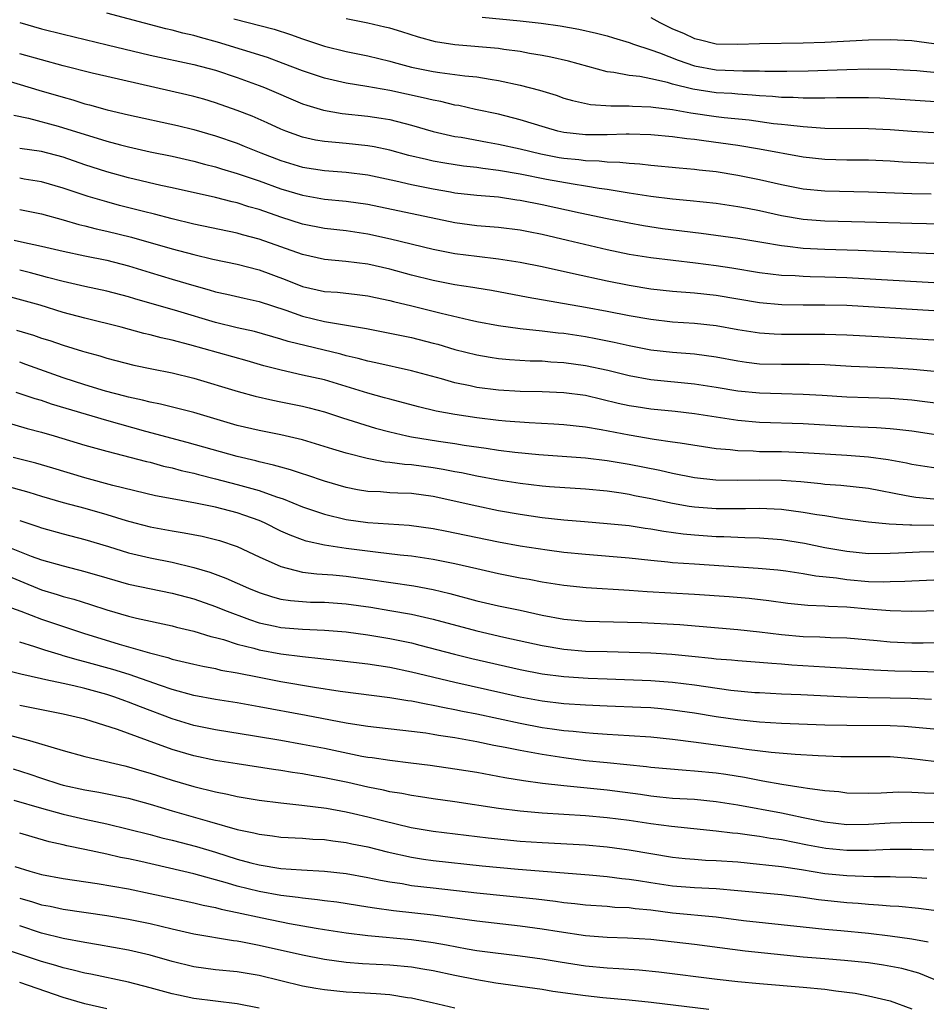
# Model space of a CAD drawing. Units: inches. Extents: x 2634000 to 2635446, y 1452000 to 1455000.
# Drawn here: x 2634217 to 2634300, y 1452267 to 1452357 of the extents above; entities that cross this region are included whole.
import ezdxf

# ---------------------------------------------------------------- set-up
doc = ezdxf.new("R2010")
doc.units = ezdxf.units.IN
doc.header["$MEASUREMENT"] = 0
doc.layers.add('LD26341452_2ft', color=217, linetype='Continuous')

msp = doc.modelspace()

# ---------------------------------------------------------------- linework, layer by layer
at = {"layer": 'LD26341452_2ft'}
for points, elevation in [([(2634301, 1452344.026), (2634298.156, 1452344.156), (2634297, 1452344.236), (2634295, 1452344.331), (2634293, 1452344.349), (2634291, 1452344.398), (2634289, 1452344.618), (2634285, 1452345.348), (2634283, 1452345.671), (2634279.881, 1452346.119), (2634279, 1452346.23), (2634278.298, 1452346.298), (2634277, 1452346.482), (2634275, 1452346.669), (2634273, 1452346.721), (2634272.727, 1452346.727), (2634271, 1452346.667), (2634269.351, 1452346.649), (2634269, 1452346.659), (2634267, 1452346.872), (2634266.445, 1452347), (2634265.327, 1452347.327), (2634263, 1452348.051), (2634261, 1452348.553), (2634258.901, 1452349), (2634257.349, 1452349.349), (2634257, 1452349.403), (2634255.715, 1452349.715), (2634255, 1452349.835), (2634254.069, 1452350.069), (2634251, 1452350.723), (2634248.898, 1452351.102), (2634247, 1452351.422), (2634245, 1452351.879), (2634243, 1452352.542), (2634241.224, 1452353.224), (2634239.764, 1452353.765), (2634235.186, 1452355.186), (2634233.608, 1452355.608), (2634233, 1452355.786), (2634232.007, 1452356.007), (2634231, 1452356.285), (2634230.415, 1452356.415), (2634225, 1452357.853)], 10980), ([(2634217, 1452356.98), (2634219, 1452356.415), (2634221, 1452355.904), (2634225.052, 1452354.948), (2634229, 1452353.989), (2634233, 1452353.138), (2634235, 1452352.6), (2634237, 1452351.933), (2634239, 1452351.197), (2634239.499, 1452351), (2634243, 1452349.522), (2634243.388, 1452349.388), (2634244.921, 1452348.921), (2634246.636, 1452348.636), (2634249, 1452348.393), (2634250.204, 1452348.204), (2634251, 1452348.058), (2634253, 1452347.55), (2634255, 1452346.985), (2634257, 1452346.523), (2634257.566, 1452346.435), (2634259.977, 1452345.977), (2634261, 1452345.803), (2634263, 1452345.368), (2634264.905, 1452344.905), (2634266.591, 1452344.591), (2634267, 1452344.521), (2634268.386, 1452344.386), (2634269, 1452344.299), (2634270.265, 1452344.265), (2634271, 1452344.176), (2634272.153, 1452344.153), (2634273, 1452344.05), (2634273.994, 1452343.994), (2634275, 1452343.87), (2634277.618, 1452343.618), (2634279, 1452343.509), (2634279.447, 1452343.447), (2634281, 1452343.28), (2634283, 1452342.962), (2634285, 1452342.562), (2634287, 1452342.105), (2634289, 1452341.707), (2634291, 1452341.517), (2634295, 1452341.417), (2634299, 1452341.268), (2634300.771, 1452341.229)], 10978), ([(2634236.664, 1452357.336), (2634240.371, 1452356.371), (2634241.882, 1452355.882), (2634243, 1452355.476), (2634245, 1452354.813), (2634247, 1452354.33), (2634249, 1452353.92), (2634251, 1452353.427), (2634251.329, 1452353.329), (2634253, 1452352.897), (2634255, 1452352.488), (2634255.61, 1452352.39), (2634257.918, 1452352.082), (2634259, 1452351.982), (2634260.234, 1452351.766), (2634261, 1452351.668), (2634263, 1452351.238), (2634264.769, 1452350.769), (2634266.296, 1452350.296), (2634267, 1452350.048), (2634267.808, 1452349.808), (2634269.453, 1452349.453), (2634271.324, 1452349.324), (2634273, 1452349.331), (2634273.301, 1452349.301), (2634275, 1452349.245), (2634275.201, 1452349.201), (2634277, 1452348.979), (2634278.673, 1452348.673), (2634281, 1452348.364), (2634281.728, 1452348.272), (2634284.029, 1452348.029), (2634286.282, 1452347.718), (2634287, 1452347.64), (2634287.598, 1452347.598), (2634289, 1452347.417), (2634289.408, 1452347.408), (2634291, 1452347.282), (2634295, 1452347.257), (2634297, 1452347.153), (2634299, 1452347.001), (2634303, 1452346.755)], 10982), ([(2634303, 1452349.576), (2634297.918, 1452349.918), (2634296.03, 1452350.03), (2634295, 1452350.068), (2634294.073, 1452350.073), (2634292.055, 1452350.055), (2634291, 1452350.02), (2634290.04, 1452350.04), (2634289, 1452350.019), (2634288.084, 1452350.084), (2634287, 1452350.103), (2634286.187, 1452350.187), (2634285, 1452350.252), (2634284.323, 1452350.323), (2634283, 1452350.397), (2634282.45, 1452350.45), (2634281, 1452350.537), (2634278.852, 1452350.852), (2634277, 1452351.331), (2634276.525, 1452351.475), (2634275, 1452351.816), (2634273.98, 1452352.02), (2634273, 1452352.126), (2634271.605, 1452352.395), (2634271, 1452352.459), (2634267.428, 1452353.428), (2634265.807, 1452353.807), (2634265, 1452353.957), (2634263.854, 1452354.146), (2634263, 1452354.315), (2634261.491, 1452354.508), (2634261, 1452354.588), (2634257, 1452354.933), (2634255.212, 1452355.212), (2634253.639, 1452355.639), (2634252.119, 1452356.119), (2634251, 1452356.456), (2634250.569, 1452356.569), (2634249, 1452356.929), (2634247, 1452357.319)], 10984), ([(2634259.488, 1452357.488), (2634263, 1452357.14), (2634264.919, 1452356.919), (2634266.682, 1452356.682), (2634268.389, 1452356.389), (2634270.018, 1452356.018), (2634271, 1452355.753), (2634271.57, 1452355.57), (2634273, 1452355.159), (2634273.417, 1452355), (2634275, 1452354.486), (2634275.793, 1452354.207), (2634277.514, 1452353.514), (2634279, 1452352.991), (2634281, 1452352.648), (2634283.448, 1452352.552), (2634285, 1452352.554), (2634285.471, 1452352.528), (2634287.49, 1452352.509), (2634289.462, 1452352.538), (2634293, 1452352.674), (2634295, 1452352.728), (2634297, 1452352.706), (2634299.434, 1452352.566), (2634301.631, 1452352.369)], 10986), ([(2634275, 1452357.459), (2634275.815, 1452357), (2634277, 1452356.407), (2634278.001, 1452356.001), (2634279, 1452355.523), (2634279.433, 1452355.433), (2634281, 1452355.029), (2634283, 1452354.981), (2634285, 1452355.052), (2634289, 1452355.107), (2634291, 1452355.179), (2634295, 1452355.4), (2634297, 1452355.438), (2634299, 1452355.331), (2634301, 1452355.058)], 10988), ([(2634303, 1452338.426), (2634299, 1452338.512), (2634294.652, 1452338.652), (2634291, 1452338.742), (2634289, 1452338.884), (2634287, 1452339.228), (2634285, 1452339.677), (2634283.881, 1452339.881), (2634283, 1452340.061), (2634281, 1452340.352), (2634278.611, 1452340.611), (2634277, 1452340.742), (2634275, 1452340.984), (2634273, 1452341.314), (2634272.643, 1452341.357), (2634271, 1452341.642), (2634270.266, 1452341.734), (2634269, 1452341.954), (2634267.875, 1452342.125), (2634265.426, 1452342.574), (2634263, 1452343.053), (2634261, 1452343.399), (2634259.573, 1452343.573), (2634259, 1452343.667), (2634257.797, 1452343.797), (2634256.061, 1452344.061), (2634255, 1452344.254), (2634254.384, 1452344.384), (2634252.771, 1452344.771), (2634251, 1452345.243), (2634249.563, 1452345.563), (2634249, 1452345.665), (2634247, 1452345.879), (2634246.028, 1452345.972), (2634245, 1452346.049), (2634244.182, 1452346.182), (2634243, 1452346.451), (2634241.459, 1452347), (2634241, 1452347.183), (2634239.756, 1452347.756), (2634238.365, 1452348.365), (2634237, 1452348.915), (2634235, 1452349.617), (2634233.929, 1452349.93), (2634233, 1452350.191), (2634232.35, 1452350.35), (2634225, 1452352.017), (2634223.661, 1452352.339), (2634221, 1452353.018), (2634219, 1452353.548), (2634217, 1452354.106)], 10976), ([(2634215, 1452351.915), (2634218.771, 1452350.771), (2634221, 1452350.115), (2634221.875, 1452349.875), (2634223, 1452349.52), (2634223.419, 1452349.419), (2634225.026, 1452348.974), (2634227, 1452348.516), (2634231.51, 1452347.509), (2634233, 1452347.143), (2634235, 1452346.573), (2634237, 1452345.886), (2634237.636, 1452345.636), (2634239.154, 1452345), (2634241, 1452344.3), (2634243, 1452343.7), (2634245, 1452343.39), (2634247, 1452343.239), (2634249, 1452342.983), (2634251.565, 1452342.435), (2634253, 1452342.101), (2634255, 1452341.688), (2634256.586, 1452341.414), (2634257, 1452341.348), (2634259, 1452341.127), (2634261, 1452340.955), (2634262.7, 1452340.7), (2634263, 1452340.668), (2634265, 1452340.265), (2634268.511, 1452339.489), (2634271, 1452338.972), (2634273, 1452338.563), (2634274.326, 1452338.326), (2634276.068, 1452338.068), (2634279.628, 1452337.628), (2634283, 1452337.155), (2634285.199, 1452336.801), (2634287, 1452336.491), (2634287.552, 1452336.448), (2634289, 1452336.265), (2634291, 1452336.161), (2634294.055, 1452336.055), (2634301, 1452335.747)], 10974), ([(2634216.457, 1452348.457), (2634217.811, 1452348.189), (2634220.542, 1452347.458), (2634225, 1452346.088), (2634226.254, 1452345.746), (2634227, 1452345.558), (2634229, 1452345.115), (2634231, 1452344.703), (2634233, 1452344.248), (2634233.977, 1452343.977), (2634235, 1452343.727), (2634235.546, 1452343.546), (2634237, 1452343.123), (2634239, 1452342.431), (2634241, 1452341.712), (2634243, 1452341.109), (2634245, 1452340.753), (2634247, 1452340.569), (2634249, 1452340.289), (2634257, 1452338.615), (2634259, 1452338.333), (2634261, 1452338.165), (2634263, 1452337.928), (2634263.767, 1452337.767), (2634265, 1452337.538), (2634267.344, 1452337), (2634271, 1452336.13), (2634273, 1452335.708), (2634275, 1452335.384), (2634279.09, 1452334.909), (2634281, 1452334.652), (2634282.435, 1452334.435), (2634285, 1452334.015), (2634287, 1452333.774), (2634288.273, 1452333.727), (2634289, 1452333.672), (2634289.645, 1452333.645), (2634291, 1452333.625), (2634293, 1452333.548), (2634301, 1452333.109)], 10972), ([(2634301, 1452330.502), (2634293, 1452330.97), (2634291, 1452331.018), (2634289.014, 1452331.014), (2634287.044, 1452331.044), (2634285, 1452331.239), (2634281, 1452331.915), (2634279, 1452332.125), (2634277, 1452332.276), (2634275, 1452332.492), (2634273, 1452332.817), (2634271, 1452333.222), (2634267.891, 1452333.891), (2634265, 1452334.541), (2634263, 1452334.939), (2634261, 1452335.246), (2634259, 1452335.476), (2634257, 1452335.741), (2634255, 1452336.134), (2634251.079, 1452337.079), (2634249, 1452337.534), (2634247, 1452337.832), (2634245, 1452338.052), (2634243, 1452338.455), (2634241, 1452339.098), (2634239, 1452339.794), (2634238.061, 1452340.061), (2634237, 1452340.408), (2634236.512, 1452340.512), (2634235, 1452340.901), (2634231, 1452341.805), (2634229.979, 1452342.021), (2634227, 1452342.711), (2634225, 1452343.265), (2634223, 1452343.922), (2634221, 1452344.607), (2634219, 1452345.126), (2634217, 1452345.397)], 10970), ([(2634301, 1452327.786), (2634295.896, 1452328.104), (2634293, 1452328.257), (2634291, 1452328.319), (2634287, 1452328.314), (2634286.337, 1452328.337), (2634285, 1452328.43), (2634283, 1452328.75), (2634281, 1452329.116), (2634279, 1452329.33), (2634277, 1452329.459), (2634275, 1452329.683), (2634273, 1452330.04), (2634271, 1452330.433), (2634269, 1452330.798), (2634263.716, 1452331.716), (2634260.351, 1452332.351), (2634259, 1452332.565), (2634258.639, 1452332.639), (2634257, 1452332.882), (2634255, 1452333.271), (2634253, 1452333.774), (2634251, 1452334.312), (2634249, 1452334.772), (2634246.961, 1452335.039), (2634245, 1452335.215), (2634243, 1452335.661), (2634239, 1452337.081), (2634237.482, 1452337.482), (2634237, 1452337.624), (2634233, 1452338.457), (2634231, 1452338.943), (2634229.381, 1452339.381), (2634228.384, 1452339.616), (2634226.182, 1452340.182), (2634225, 1452340.496), (2634223.295, 1452341), (2634221, 1452341.765), (2634219, 1452342.354), (2634217.408, 1452342.592), (2634217, 1452342.668)], 10968), ([(2634217, 1452339.803), (2634219, 1452339.396), (2634221, 1452338.848), (2634222.432, 1452338.433), (2634223, 1452338.303), (2634224.03, 1452338.03), (2634225, 1452337.817), (2634227.261, 1452337.26), (2634231, 1452336.188), (2634233, 1452335.658), (2634234.759, 1452335.241), (2634237, 1452334.766), (2634239, 1452334.261), (2634241.383, 1452333.383), (2634243, 1452332.728), (2634245, 1452332.27), (2634246.193, 1452332.193), (2634248, 1452332), (2634249, 1452331.876), (2634249.71, 1452331.71), (2634251, 1452331.451), (2634251.352, 1452331.352), (2634253.052, 1452330.947), (2634255.718, 1452330.281), (2634258.345, 1452329.655), (2634259, 1452329.516), (2634261, 1452329.129), (2634263, 1452328.861), (2634265, 1452328.658), (2634266.476, 1452328.476), (2634267, 1452328.432), (2634269, 1452328.133), (2634269.96, 1452327.96), (2634271.625, 1452327.625), (2634273, 1452327.306), (2634275, 1452326.913), (2634277, 1452326.689), (2634279, 1452326.536), (2634281, 1452326.267), (2634283, 1452325.891), (2634283.782, 1452325.781), (2634285, 1452325.636), (2634287, 1452325.584), (2634289.592, 1452325.592), (2634291, 1452325.547), (2634293.419, 1452325.419), (2634297.245, 1452325.245), (2634299.116, 1452325.116), (2634303, 1452324.753)], 10966), ([(2634216.501, 1452337), (2634217.18, 1452336.82), (2634219, 1452336.447), (2634221, 1452335.98), (2634223, 1452335.545), (2634225, 1452335.144), (2634227, 1452334.629), (2634229, 1452334.007), (2634231, 1452333.41), (2634233, 1452332.824), (2634234.427, 1452332.427), (2634235, 1452332.242), (2634236.024, 1452332.024), (2634237.643, 1452331.643), (2634239, 1452331.356), (2634241.461, 1452330.539), (2634243, 1452329.987), (2634245, 1452329.515), (2634248.858, 1452328.858), (2634251, 1452328.445), (2634253, 1452328.033), (2634255, 1452327.533), (2634255.421, 1452327.421), (2634257, 1452326.949), (2634259, 1452326.434), (2634260.222, 1452326.222), (2634261, 1452326.111), (2634262.02, 1452326.02), (2634263.91, 1452325.91), (2634265, 1452325.885), (2634265.814, 1452325.814), (2634267, 1452325.751), (2634269, 1452325.479), (2634271.035, 1452325.035), (2634273, 1452324.537), (2634275, 1452324.175), (2634279, 1452323.771), (2634281, 1452323.48), (2634283, 1452323.15), (2634285, 1452322.944), (2634287, 1452322.885), (2634289, 1452322.847), (2634290.749, 1452322.749), (2634293, 1452322.599), (2634297, 1452322.462), (2634299, 1452322.308), (2634300.175, 1452322.175), (2634301.941, 1452321.941)], 10964), ([(2634303, 1452318.833), (2634299, 1452319.429), (2634297.598, 1452319.598), (2634297, 1452319.648), (2634295.738, 1452319.739), (2634294.205, 1452319.795), (2634293, 1452319.861), (2634289, 1452320.116), (2634285, 1452320.241), (2634283, 1452320.413), (2634279, 1452321.014), (2634277.228, 1452321.227), (2634275, 1452321.464), (2634273.657, 1452321.657), (2634273, 1452321.767), (2634271.986, 1452321.986), (2634269, 1452322.7), (2634267, 1452322.969), (2634265, 1452323.045), (2634263, 1452323.08), (2634261, 1452323.195), (2634259, 1452323.457), (2634258.406, 1452323.594), (2634257, 1452323.881), (2634255.758, 1452324.242), (2634253, 1452324.99), (2634249.72, 1452325.72), (2634249, 1452325.856), (2634248.112, 1452326.112), (2634247, 1452326.361), (2634246.501, 1452326.501), (2634241.663, 1452327.663), (2634241, 1452327.879), (2634238.582, 1452328.582), (2634237, 1452328.929), (2634235, 1452329.41), (2634231.532, 1452330.468), (2634227.589, 1452331.589), (2634227, 1452331.776), (2634225, 1452332.295), (2634223, 1452332.716), (2634221, 1452333.175), (2634219.567, 1452333.567), (2634219, 1452333.696), (2634217.982, 1452333.982), (2634217, 1452334.214)], 10962), ([(2634301, 1452316.052), (2634300.175, 1452316.175), (2634299, 1452316.373), (2634298.493, 1452316.493), (2634296.809, 1452316.809), (2634295, 1452317.052), (2634293, 1452317.197), (2634289, 1452317.436), (2634287, 1452317.521), (2634285, 1452317.55), (2634284.411, 1452317.589), (2634283, 1452317.619), (2634282.29, 1452317.711), (2634281, 1452317.82), (2634277.681, 1452318.319), (2634277, 1452318.437), (2634275.321, 1452318.679), (2634273, 1452319.053), (2634270.447, 1452319.553), (2634269, 1452319.807), (2634267, 1452320.029), (2634266.085, 1452320.085), (2634263.815, 1452320.185), (2634261.641, 1452320.359), (2634261, 1452320.425), (2634259, 1452320.673), (2634257, 1452320.979), (2634255.284, 1452321.284), (2634253.66, 1452321.66), (2634251, 1452322.361), (2634250.51, 1452322.51), (2634249, 1452322.923), (2634247, 1452323.547), (2634245, 1452324.136), (2634243, 1452324.595), (2634241.028, 1452325.028), (2634239.444, 1452325.444), (2634237.893, 1452325.893), (2634232.635, 1452327.365), (2634231, 1452327.784), (2634230.005, 1452328.005), (2634229, 1452328.282), (2634228.419, 1452328.419), (2634226.316, 1452329), (2634223, 1452329.814), (2634221, 1452330.353), (2634218.894, 1452331), (2634215.846, 1452331.846)], 10960), ([(2634216.716, 1452328.716), (2634218.256, 1452328.256), (2634219, 1452327.995), (2634219.757, 1452327.757), (2634221, 1452327.322), (2634222.786, 1452326.786), (2634223, 1452326.709), (2634224.351, 1452326.351), (2634225, 1452326.15), (2634227.498, 1452325.498), (2634229.147, 1452325.147), (2634231, 1452324.786), (2634233, 1452324.303), (2634237.069, 1452323.069), (2634238.646, 1452322.646), (2634240.27, 1452322.27), (2634241, 1452322.138), (2634243, 1452321.733), (2634243.589, 1452321.589), (2634245, 1452321.208), (2634246.655, 1452320.655), (2634249.713, 1452319.713), (2634251, 1452319.368), (2634252.567, 1452319), (2634253, 1452318.91), (2634255.493, 1452318.507), (2634257, 1452318.291), (2634257.856, 1452318.144), (2634259.867, 1452317.867), (2634261, 1452317.687), (2634262.498, 1452317.502), (2634264.71, 1452317.29), (2634269, 1452316.993), (2634271, 1452316.746), (2634273, 1452316.404), (2634275.84, 1452315.84), (2634277, 1452315.574), (2634279, 1452315.19), (2634280.959, 1452314.958), (2634282.926, 1452314.926), (2634285, 1452314.974), (2634287, 1452314.936), (2634288.794, 1452314.794), (2634290.623, 1452314.623), (2634291, 1452314.574), (2634292.469, 1452314.469), (2634295, 1452314.186), (2634298.463, 1452313.537), (2634299, 1452313.42), (2634299.368, 1452313.368), (2634301, 1452313.224)], 10958), ([(2634303, 1452310.733), (2634299, 1452310.801), (2634298.792, 1452310.792), (2634296.891, 1452310.891), (2634295, 1452311.08), (2634292.617, 1452311.383), (2634291, 1452311.641), (2634290.257, 1452311.743), (2634289, 1452311.963), (2634287, 1452312.229), (2634285, 1452312.338), (2634283.703, 1452312.297), (2634281, 1452312.29), (2634279, 1452312.453), (2634278.52, 1452312.52), (2634277, 1452312.784), (2634275, 1452313.213), (2634273.503, 1452313.503), (2634273, 1452313.615), (2634272.266, 1452313.734), (2634271, 1452313.906), (2634269, 1452314.092), (2634265.675, 1452314.325), (2634265, 1452314.388), (2634263, 1452314.62), (2634261, 1452314.929), (2634259, 1452315.301), (2634257.605, 1452315.605), (2634257, 1452315.709), (2634255.926, 1452315.926), (2634255, 1452316.074), (2634253, 1452316.332), (2634252.364, 1452316.364), (2634251, 1452316.564), (2634250.598, 1452316.598), (2634248.928, 1452316.928), (2634247, 1452317.408), (2634245.767, 1452317.767), (2634243, 1452318.628), (2634241, 1452319.102), (2634239, 1452319.5), (2634237, 1452319.968), (2634233, 1452321.137), (2634231.53, 1452321.53), (2634229.925, 1452321.925), (2634229, 1452322.094), (2634228.296, 1452322.296), (2634227, 1452322.564), (2634226.664, 1452322.664), (2634224.879, 1452323.121), (2634223, 1452323.696), (2634221, 1452324.349), (2634217.575, 1452325.575), (2634217, 1452325.764)], 10956), ([(2634301, 1452308.357), (2634299.683, 1452308.317), (2634297.767, 1452308.233), (2634297, 1452308.179), (2634295, 1452308.173), (2634293, 1452308.373), (2634291, 1452308.726), (2634289.108, 1452309.108), (2634287, 1452309.437), (2634285, 1452309.592), (2634283.647, 1452309.647), (2634283, 1452309.65), (2634281.712, 1452309.712), (2634281, 1452309.719), (2634279, 1452309.864), (2634277.967, 1452309.967), (2634276.206, 1452310.205), (2634275, 1452310.425), (2634274.485, 1452310.485), (2634273, 1452310.721), (2634271, 1452310.925), (2634268.911, 1452311.089), (2634267, 1452311.262), (2634265, 1452311.484), (2634263, 1452311.767), (2634261, 1452312.122), (2634259, 1452312.531), (2634255, 1452313.443), (2634253, 1452313.709), (2634251.739, 1452313.739), (2634251, 1452313.78), (2634250.145, 1452313.855), (2634249, 1452313.896), (2634248.05, 1452314.05), (2634247, 1452314.255), (2634245, 1452314.827), (2634243.388, 1452315.388), (2634243, 1452315.506), (2634241.886, 1452315.886), (2634241, 1452316.115), (2634240.324, 1452316.324), (2634239, 1452316.615), (2634238.7, 1452316.7), (2634237, 1452317.108), (2634232.403, 1452318.403), (2634228.583, 1452319.417), (2634225, 1452320.42), (2634219.92, 1452321.92), (2634219, 1452322.243), (2634218.411, 1452322.41), (2634216.687, 1452323)], 10954), ([(2634215.731, 1452320.269), (2634217.677, 1452319.677), (2634219, 1452319.329), (2634220.169, 1452319), (2634223, 1452318.157), (2634225, 1452317.583), (2634228.65, 1452316.65), (2634229, 1452316.572), (2634230.23, 1452316.23), (2634231, 1452316.063), (2634231.829, 1452315.829), (2634233, 1452315.565), (2634233.443, 1452315.443), (2634235, 1452315.068), (2634237, 1452314.545), (2634237.655, 1452314.345), (2634239, 1452313.968), (2634240.588, 1452313.412), (2634241.219, 1452313.219), (2634243, 1452312.496), (2634244.098, 1452312.098), (2634245, 1452311.807), (2634247, 1452311.324), (2634249, 1452311.028), (2634252.803, 1452310.803), (2634255, 1452310.504), (2634256.243, 1452310.243), (2634257, 1452310.102), (2634261, 1452309.265), (2634263, 1452308.896), (2634265.478, 1452308.522), (2634267, 1452308.328), (2634269, 1452308.121), (2634273, 1452307.788), (2634275, 1452307.576), (2634276.563, 1452307.437), (2634277, 1452307.38), (2634279, 1452307.229), (2634284.852, 1452306.852), (2634286.686, 1452306.686), (2634287.396, 1452306.604), (2634289, 1452306.366), (2634290.149, 1452306.149), (2634292.05, 1452305.95), (2634293, 1452305.801), (2634295, 1452305.63), (2634296.401, 1452305.598), (2634297, 1452305.607), (2634298.352, 1452305.648), (2634299, 1452305.695), (2634301, 1452305.773)], 10952), ([(2634303.033, 1452302.967), (2634299, 1452302.866), (2634297, 1452302.914), (2634295, 1452303.071), (2634293, 1452303.248), (2634291.323, 1452303.324), (2634291, 1452303.361), (2634289.414, 1452303.414), (2634287.592, 1452303.593), (2634285.836, 1452303.836), (2634284.047, 1452304.047), (2634282.206, 1452304.206), (2634279, 1452304.425), (2634274.667, 1452304.667), (2634273, 1452304.796), (2634269.045, 1452305.045), (2634267, 1452305.248), (2634265, 1452305.571), (2634263.805, 1452305.805), (2634263, 1452305.937), (2634261, 1452306.319), (2634259, 1452306.77), (2634257, 1452307.248), (2634255, 1452307.654), (2634253, 1452307.941), (2634251.96, 1452308.04), (2634249.698, 1452308.303), (2634247, 1452308.661), (2634245, 1452308.952), (2634243.325, 1452309.325), (2634243, 1452309.435), (2634241.865, 1452309.865), (2634241, 1452310.258), (2634239.496, 1452311), (2634239, 1452311.214), (2634237.698, 1452311.698), (2634237, 1452311.933), (2634235, 1452312.464), (2634233.168, 1452312.832), (2634231, 1452313.209), (2634229.494, 1452313.494), (2634225.547, 1452314.453), (2634223, 1452315.139), (2634220.038, 1452316.038), (2634218.479, 1452316.479), (2634216.392, 1452317)], 10950), ([(2634215.514, 1452314.486), (2634217.828, 1452313.828), (2634219, 1452313.458), (2634221, 1452312.876), (2634223, 1452312.348), (2634225, 1452311.779), (2634226.785, 1452311.215), (2634227.576, 1452311), (2634229, 1452310.63), (2634231, 1452310.267), (2634232.105, 1452310.105), (2634233.783, 1452309.783), (2634235, 1452309.485), (2634235.375, 1452309.375), (2634237, 1452308.825), (2634239, 1452307.886), (2634240.99, 1452306.99), (2634243, 1452306.481), (2634244.309, 1452306.309), (2634245.783, 1452306.217), (2634247, 1452306.102), (2634249, 1452305.84), (2634253.223, 1452305.223), (2634255, 1452304.892), (2634256.524, 1452304.524), (2634259, 1452303.848), (2634261, 1452303.389), (2634263, 1452302.975), (2634265, 1452302.527), (2634267, 1452302.151), (2634269, 1452301.976), (2634274.149, 1452301.851), (2634277.666, 1452301.666), (2634283, 1452301.222), (2634285, 1452301.001), (2634287, 1452300.754), (2634289, 1452300.575), (2634290.536, 1452300.536), (2634291.521, 1452300.479), (2634293, 1452300.432), (2634295.802, 1452300.198), (2634297, 1452300.076), (2634299, 1452299.984), (2634300.017, 1452299.983), (2634303, 1452300.038)], 10948), ([(2634217, 1452311.233), (2634218.679, 1452310.679), (2634219, 1452310.558), (2634221, 1452310.004), (2634223, 1452309.494), (2634225.16, 1452308.84), (2634227, 1452308.263), (2634229, 1452307.79), (2634231, 1452307.395), (2634233, 1452306.911), (2634234.47, 1452306.47), (2634235.932, 1452305.932), (2634238.027, 1452305), (2634239, 1452304.608), (2634240.218, 1452304.218), (2634241, 1452304.011), (2634241.872, 1452303.872), (2634243, 1452303.77), (2634243.732, 1452303.731), (2634245, 1452303.709), (2634247, 1452303.575), (2634249.259, 1452303.258), (2634251, 1452302.963), (2634253, 1452302.603), (2634255, 1452302.156), (2634259, 1452301.077), (2634261.493, 1452300.507), (2634265, 1452299.725), (2634267, 1452299.395), (2634269, 1452299.233), (2634271, 1452299.173), (2634273, 1452299.135), (2634275, 1452299.062), (2634276.934, 1452298.934), (2634278.766, 1452298.766), (2634280.581, 1452298.581), (2634281, 1452298.522), (2634282.409, 1452298.41), (2634283, 1452298.345), (2634285, 1452298.207), (2634286.109, 1452298.109), (2634287, 1452298.061), (2634287.971, 1452297.971), (2634291, 1452297.769), (2634295.497, 1452297.497), (2634297.419, 1452297.419), (2634299, 1452297.374), (2634303.3, 1452297.301)], 10946), ([(2634215.117, 1452309.117), (2634218.04, 1452307.959), (2634219, 1452307.615), (2634221, 1452307.047), (2634223, 1452306.551), (2634225, 1452305.95), (2634227, 1452305.378), (2634231, 1452304.545), (2634233, 1452304.018), (2634235, 1452303.331), (2634235.807, 1452303), (2634238.115, 1452302.115), (2634239, 1452301.835), (2634240.472, 1452301.528), (2634241, 1452301.402), (2634243, 1452301.231), (2634245, 1452301.151), (2634247, 1452300.99), (2634249, 1452300.723), (2634251, 1452300.385), (2634253, 1452299.969), (2634253.782, 1452299.782), (2634256.956, 1452298.956), (2634258.559, 1452298.559), (2634263, 1452297.529), (2634265, 1452297.136), (2634267, 1452296.892), (2634269.249, 1452296.751), (2634271, 1452296.673), (2634275, 1452296.532), (2634277, 1452296.377), (2634279, 1452296.126), (2634280.04, 1452295.96), (2634282.354, 1452295.646), (2634284.566, 1452295.434), (2634285, 1452295.406), (2634287, 1452295.295), (2634288.774, 1452295.226), (2634293, 1452295.009), (2634294.954, 1452294.954), (2634297, 1452294.929), (2634298.884, 1452294.884), (2634300.799, 1452294.8)], 10944), ([(2634215, 1452306.517), (2634219, 1452304.86), (2634220.434, 1452304.434), (2634221, 1452304.248), (2634221.99, 1452303.99), (2634223.513, 1452303.513), (2634225, 1452303.02), (2634227, 1452302.444), (2634227.739, 1452302.261), (2634231, 1452301.537), (2634231.423, 1452301.423), (2634233, 1452301.047), (2634234.563, 1452300.563), (2634235, 1452300.468), (2634235.724, 1452300.276), (2634237, 1452299.858), (2634238.52, 1452299.479), (2634239, 1452299.337), (2634241, 1452298.973), (2634243, 1452298.715), (2634246.362, 1452298.362), (2634249, 1452298.049), (2634251, 1452297.74), (2634253, 1452297.328), (2634257, 1452296.384), (2634263, 1452295.018), (2634265, 1452294.652), (2634267, 1452294.422), (2634269, 1452294.288), (2634271, 1452294.189), (2634274.075, 1452294.076), (2634275, 1452294.028), (2634275.945, 1452293.945), (2634277, 1452293.84), (2634279, 1452293.542), (2634281, 1452293.219), (2634283, 1452292.941), (2634285, 1452292.731), (2634287, 1452292.606), (2634291, 1452292.458), (2634293, 1452292.404), (2634297, 1452292.382), (2634298.322, 1452292.323), (2634301, 1452292.08)], 10942), ([(2634215.479, 1452303.479), (2634217.107, 1452302.893), (2634219, 1452302.149), (2634222.858, 1452300.858), (2634226.142, 1452299.858), (2634228.944, 1452299.056), (2634230.626, 1452298.626), (2634231, 1452298.495), (2634232.221, 1452298.221), (2634233, 1452298.013), (2634233.826, 1452297.826), (2634235, 1452297.611), (2634235.483, 1452297.483), (2634237, 1452297.219), (2634239, 1452296.814), (2634241, 1452296.433), (2634244.09, 1452295.91), (2634246.445, 1452295.555), (2634251, 1452294.969), (2634252.683, 1452294.683), (2634253, 1452294.648), (2634254.365, 1452294.365), (2634255, 1452294.269), (2634256.036, 1452294.036), (2634257, 1452293.861), (2634257.702, 1452293.702), (2634259, 1452293.447), (2634263, 1452292.587), (2634265, 1452292.213), (2634265.927, 1452292.073), (2634267, 1452291.932), (2634267.865, 1452291.865), (2634269, 1452291.729), (2634269.691, 1452291.691), (2634271, 1452291.585), (2634273, 1452291.478), (2634275, 1452291.335), (2634277, 1452291.117), (2634279.158, 1452290.842), (2634283, 1452290.324), (2634283.796, 1452290.204), (2634286.066, 1452289.934), (2634288.253, 1452289.747), (2634290.377, 1452289.623), (2634292.45, 1452289.55), (2634293, 1452289.538), (2634295, 1452289.553), (2634297, 1452289.531), (2634299, 1452289.365), (2634301, 1452289.121)], 10940), ([(2634301, 1452286.152), (2634300.158, 1452286.158), (2634299, 1452286.226), (2634297.745, 1452286.255), (2634296.174, 1452286.174), (2634295, 1452286.149), (2634293, 1452286.173), (2634292.278, 1452286.278), (2634291, 1452286.388), (2634289.408, 1452286.592), (2634289, 1452286.672), (2634287.04, 1452286.96), (2634285.284, 1452287.285), (2634285, 1452287.32), (2634283.599, 1452287.599), (2634281.878, 1452287.877), (2634281, 1452288.003), (2634279, 1452288.203), (2634278.238, 1452288.238), (2634275, 1452288.525), (2634274.587, 1452288.587), (2634272.782, 1452288.783), (2634271, 1452288.942), (2634269, 1452289.146), (2634267, 1452289.41), (2634265, 1452289.722), (2634263, 1452290.086), (2634261.626, 1452290.374), (2634260.564, 1452290.564), (2634259, 1452290.885), (2634257, 1452291.24), (2634255.476, 1452291.476), (2634255, 1452291.57), (2634254.322, 1452291.678), (2634253, 1452291.849), (2634249, 1452292.284), (2634248.395, 1452292.395), (2634247, 1452292.607), (2634243.317, 1452293.317), (2634239, 1452294.106), (2634237, 1452294.457), (2634235, 1452294.771), (2634233, 1452295.143), (2634231, 1452295.708), (2634229.942, 1452296.057), (2634227.062, 1452297.062), (2634225.548, 1452297.548), (2634223, 1452298.252), (2634222.392, 1452298.392), (2634221, 1452298.804), (2634220.839, 1452298.839), (2634219.3, 1452299.3), (2634218.39, 1452299.611), (2634217, 1452300.031)], 10938), ([(2634301, 1452283.442), (2634299, 1452283.466), (2634297, 1452283.4), (2634295, 1452283.283), (2634293, 1452283.269), (2634291, 1452283.505), (2634290.382, 1452283.618), (2634289, 1452283.915), (2634287.866, 1452284.134), (2634287, 1452284.325), (2634283, 1452285.066), (2634281, 1452285.386), (2634279, 1452285.578), (2634277, 1452285.69), (2634275.817, 1452285.817), (2634275, 1452285.888), (2634274.038, 1452286.038), (2634271, 1452286.438), (2634267, 1452286.834), (2634265.056, 1452287.056), (2634263.298, 1452287.298), (2634261.585, 1452287.585), (2634259, 1452288.06), (2634257, 1452288.384), (2634254.715, 1452288.715), (2634252.939, 1452288.939), (2634251, 1452289.16), (2634249.405, 1452289.405), (2634249, 1452289.45), (2634248.454, 1452289.546), (2634245, 1452290.266), (2634243, 1452290.656), (2634240.986, 1452291.014), (2634238.581, 1452291.419), (2634235, 1452291.979), (2634233, 1452292.381), (2634231, 1452292.992), (2634228.091, 1452294.091), (2634227, 1452294.533), (2634226.651, 1452294.651), (2634225.744, 1452295), (2634225, 1452295.247), (2634224.657, 1452295.343), (2634223, 1452295.787), (2634221.965, 1452296.035), (2634221, 1452296.232), (2634219.407, 1452296.593), (2634219, 1452296.669), (2634217.107, 1452297.107), (2634213.888, 1452297.888)], 10936), ([(2634301, 1452280.918), (2634298.996, 1452280.996), (2634296.984, 1452280.983), (2634295, 1452280.914), (2634293, 1452280.903), (2634291.077, 1452281.078), (2634289.387, 1452281.387), (2634287, 1452281.868), (2634286.012, 1452282.012), (2634285, 1452282.199), (2634284.274, 1452282.274), (2634283, 1452282.462), (2634282.496, 1452282.496), (2634281, 1452282.677), (2634276.908, 1452283.092), (2634275, 1452283.344), (2634273, 1452283.651), (2634271, 1452283.915), (2634269, 1452284.087), (2634265, 1452284.333), (2634263, 1452284.503), (2634261, 1452284.755), (2634257, 1452285.371), (2634255, 1452285.644), (2634253.832, 1452285.832), (2634253, 1452285.942), (2634252.128, 1452286.128), (2634251, 1452286.297), (2634250.438, 1452286.438), (2634249, 1452286.717), (2634247.144, 1452287.144), (2634245, 1452287.593), (2634243.785, 1452287.786), (2634243, 1452287.939), (2634242.063, 1452288.063), (2634241, 1452288.241), (2634240.33, 1452288.33), (2634237, 1452288.854), (2634235, 1452289.186), (2634233, 1452289.605), (2634231, 1452290.192), (2634228.736, 1452291), (2634225.989, 1452292.011), (2634223, 1452292.965), (2634221, 1452293.416), (2634217, 1452294.238)], 10934), ([(2634215, 1452291.78), (2634217.904, 1452291), (2634221, 1452290.087), (2634223, 1452289.542), (2634226.669, 1452288.669), (2634227, 1452288.602), (2634228.23, 1452288.23), (2634229, 1452288.021), (2634231, 1452287.376), (2634233, 1452286.786), (2634235, 1452286.292), (2634236.089, 1452286.089), (2634237, 1452285.873), (2634239, 1452285.535), (2634241, 1452285.28), (2634242.918, 1452285.082), (2634245.209, 1452284.791), (2634247, 1452284.466), (2634247.684, 1452284.316), (2634249, 1452284.005), (2634250.342, 1452283.658), (2634252.99, 1452283.01), (2634255, 1452282.67), (2634260.064, 1452282.064), (2634263, 1452281.772), (2634265, 1452281.637), (2634269, 1452281.421), (2634271, 1452281.236), (2634273, 1452280.957), (2634277, 1452280.292), (2634278.164, 1452280.164), (2634279, 1452280.093), (2634280.023, 1452280.023), (2634281, 1452279.985), (2634283, 1452279.853), (2634285, 1452279.658), (2634285.57, 1452279.57), (2634287, 1452279.421), (2634288.856, 1452279.144), (2634291, 1452278.797), (2634293, 1452278.589), (2634294.549, 1452278.549), (2634295.503, 1452278.497), (2634297, 1452278.5), (2634297.523, 1452278.477), (2634299, 1452278.456), (2634300.374, 1452278.373)], 10932), ([(2634216.411, 1452288.411), (2634217.925, 1452287.925), (2634219, 1452287.541), (2634220.704, 1452287), (2634221, 1452286.916), (2634223, 1452286.478), (2634224.264, 1452286.264), (2634227, 1452285.7), (2634229, 1452285.161), (2634231, 1452284.561), (2634234.442, 1452283.558), (2634237, 1452282.837), (2634238.526, 1452282.526), (2634239, 1452282.391), (2634240.246, 1452282.246), (2634241, 1452282.132), (2634243, 1452282.027), (2634243.952, 1452281.952), (2634245, 1452281.904), (2634245.785, 1452281.785), (2634247, 1452281.641), (2634247.524, 1452281.524), (2634249, 1452281.235), (2634250.781, 1452280.782), (2634253, 1452280.281), (2634254.102, 1452280.102), (2634255, 1452279.981), (2634259.5, 1452279.5), (2634262.821, 1452279.179), (2634269.326, 1452278.674), (2634271, 1452278.517), (2634272.334, 1452278.333), (2634273, 1452278.274), (2634273.853, 1452278.147), (2634275, 1452277.952), (2634277, 1452277.656), (2634279, 1452277.499), (2634281, 1452277.401), (2634283, 1452277.222), (2634287, 1452276.847), (2634289, 1452276.613), (2634290.41, 1452276.41), (2634293, 1452276.124), (2634294.048, 1452276.049), (2634295, 1452275.955), (2634295.916, 1452275.916), (2634297, 1452275.817), (2634297.782, 1452275.782), (2634299.612, 1452275.612), (2634301, 1452275.417)], 10930), ([(2634216.466, 1452285.534), (2634219, 1452284.776), (2634221, 1452284.247), (2634223, 1452283.783), (2634225, 1452283.344), (2634227, 1452282.872), (2634229, 1452282.365), (2634230.075, 1452282.075), (2634231, 1452281.854), (2634233.257, 1452281.257), (2634235, 1452280.734), (2634237, 1452280.112), (2634238.228, 1452279.772), (2634239, 1452279.578), (2634241, 1452279.247), (2634242.89, 1452279.11), (2634244.996, 1452278.996), (2634247, 1452278.777), (2634249, 1452278.427), (2634250.171, 1452278.171), (2634251, 1452278.025), (2634252.145, 1452277.855), (2634253, 1452277.694), (2634255, 1452277.457), (2634259, 1452277.013), (2634264.455, 1452276.455), (2634266.244, 1452276.244), (2634267, 1452276.131), (2634268.031, 1452276.031), (2634269, 1452275.906), (2634271, 1452275.771), (2634271.704, 1452275.704), (2634273, 1452275.657), (2634273.57, 1452275.57), (2634275, 1452275.444), (2634277, 1452275.187), (2634281, 1452274.795), (2634283.522, 1452274.478), (2634289, 1452273.872), (2634291, 1452273.669), (2634292.448, 1452273.552), (2634295, 1452273.297), (2634297, 1452273.071), (2634299, 1452272.789), (2634300.5, 1452272.5)], 10928), ([(2634301.043, 1452269.043), (2634299.622, 1452269.622), (2634298.058, 1452270.058), (2634296.377, 1452270.377), (2634295, 1452270.568), (2634292.795, 1452270.795), (2634291, 1452270.934), (2634289, 1452271.112), (2634283.665, 1452271.665), (2634279, 1452272.255), (2634275, 1452272.714), (2634272.843, 1452272.843), (2634271, 1452272.898), (2634269, 1452273.062), (2634266.575, 1452273.425), (2634265, 1452273.683), (2634263, 1452273.953), (2634259, 1452274.394), (2634255, 1452274.945), (2634251.363, 1452275.363), (2634249.602, 1452275.602), (2634249, 1452275.708), (2634246.145, 1452276.144), (2634245, 1452276.28), (2634244.376, 1452276.376), (2634243, 1452276.506), (2634242.579, 1452276.579), (2634241, 1452276.764), (2634239, 1452277.133), (2634237, 1452277.634), (2634236.093, 1452277.907), (2634233, 1452278.746), (2634228.124, 1452279.876), (2634227, 1452280.122), (2634226.261, 1452280.261), (2634225, 1452280.56), (2634223, 1452281.002), (2634221.342, 1452281.342), (2634221, 1452281.431), (2634219.711, 1452281.711), (2634218.145, 1452282.145), (2634217, 1452282.481)], 10926), ([(2634216.566, 1452279.434), (2634217.937, 1452279), (2634219, 1452278.707), (2634221, 1452278.342), (2634224.131, 1452277.869), (2634227, 1452277.368), (2634229, 1452276.958), (2634231, 1452276.509), (2634233, 1452276.088), (2634233.87, 1452275.87), (2634235, 1452275.659), (2634235.513, 1452275.513), (2634237, 1452275.211), (2634239.287, 1452274.713), (2634241.8, 1452274.2), (2634244.242, 1452273.757), (2634245, 1452273.64), (2634247, 1452273.336), (2634249, 1452273.09), (2634253, 1452272.713), (2634255, 1452272.438), (2634256.231, 1452272.231), (2634258.136, 1452271.864), (2634259, 1452271.726), (2634260.484, 1452271.516), (2634263, 1452271.216), (2634265, 1452270.936), (2634266.657, 1452270.657), (2634269, 1452270.306), (2634271, 1452270.12), (2634272.065, 1452270.065), (2634273.932, 1452269.933), (2634275.749, 1452269.749), (2634281.086, 1452269.086), (2634283, 1452268.873), (2634285, 1452268.688), (2634289, 1452268.352), (2634291, 1452268.144), (2634291.999, 1452268.001), (2634293.791, 1452267.79), (2634295, 1452267.56), (2634297, 1452267.076), (2634299, 1452266.342)], 10924), ([(2634217, 1452276.513), (2634218.185, 1452276.185), (2634219, 1452275.919), (2634219.786, 1452275.786), (2634221, 1452275.524), (2634225, 1452274.931), (2634227, 1452274.6), (2634229, 1452274.187), (2634231, 1452273.702), (2634233, 1452273.255), (2634236.64, 1452272.64), (2634237, 1452272.601), (2634237.481, 1452272.519), (2634239, 1452272.216), (2634243, 1452271.311), (2634245, 1452270.909), (2634247, 1452270.632), (2634248.513, 1452270.513), (2634251, 1452270.391), (2634253, 1452270.203), (2634254.037, 1452270.037), (2634255, 1452269.862), (2634257, 1452269.44), (2634259, 1452269.042), (2634260.747, 1452268.747), (2634265, 1452268.147), (2634265.985, 1452267.985), (2634269, 1452267.571), (2634270.595, 1452267.405), (2634273, 1452267.182), (2634275.041, 1452266.959), (2634280.331, 1452266.331)], 10922), ([(2634257, 1452266.419), (2634254.891, 1452266.892), (2634254.484, 1452267), (2634253, 1452267.323), (2634252.632, 1452267.368), (2634251, 1452267.632), (2634249.744, 1452267.744), (2634248.191, 1452267.809), (2634247, 1452267.877), (2634245, 1452268.086), (2634244.211, 1452268.211), (2634243, 1452268.449), (2634239, 1452269.403), (2634237, 1452269.744), (2634235, 1452269.95), (2634233, 1452270.222), (2634231, 1452270.711), (2634229, 1452271.281), (2634227, 1452271.745), (2634224.246, 1452272.246), (2634223, 1452272.447), (2634221, 1452272.82), (2634219, 1452273.312), (2634217, 1452273.975)], 10920), ([(2634239, 1452266.421), (2634237, 1452266.808), (2634233, 1452267.309), (2634231.595, 1452267.595), (2634231, 1452267.731), (2634229, 1452268.285), (2634227, 1452268.8), (2634223.527, 1452269.527), (2634223, 1452269.621), (2634221.919, 1452269.919), (2634221, 1452270.112), (2634220.329, 1452270.329), (2634219, 1452270.693), (2634215.779, 1452271.779)], 10918), ([(2634225, 1452266.34), (2634223, 1452266.809), (2634221, 1452267.406), (2634217, 1452268.768)], 10916)]:
    msp.add_lwpolyline(points, dxfattribs=dict(at, elevation=elevation))

doc.saveas('drawing.dxf')
